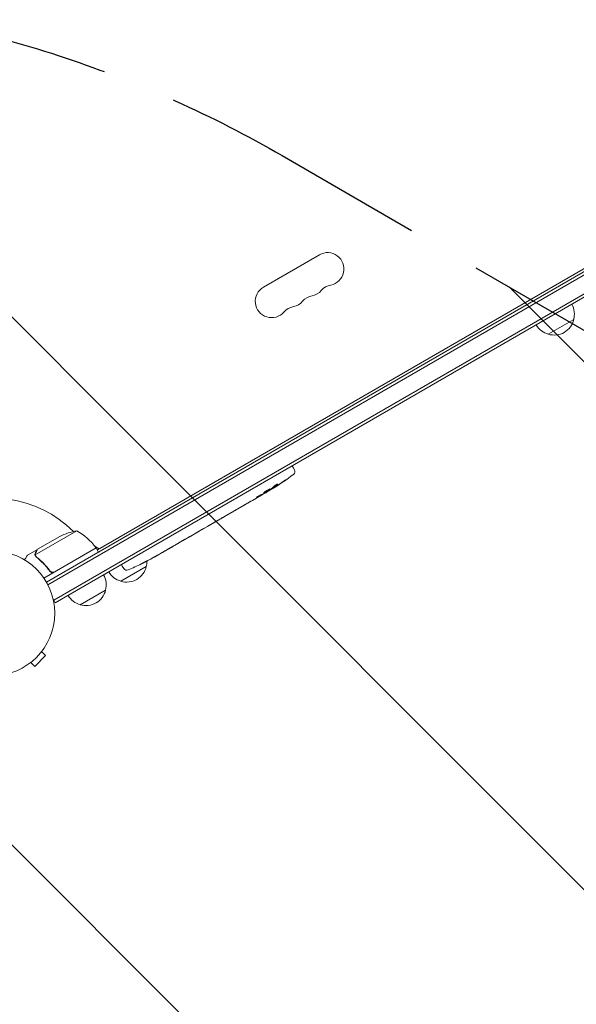
# Model space of a CAD drawing. Units: millimetres. Extents: x -10146 to 11599, y -11520 to 7551.
# Drawn here: x -4388 to -3914, y -1797 to -960 of the extents above; entities that cross this region are included whole.
import ezdxf

# ---------------------------------------------------------------- set-up
doc = ezdxf.new("R2010")
doc.units = ezdxf.units.MM
doc.header["$LTSCALE"] = 20
doc.linetypes.add('HIDDEN', pattern=[9.525, 6.35, -3.175])
for name, color, linetype in [('2d', 230, 'Continuous'), ('EN-Free_Space', 10, 'HIDDEN'), ('EN-Free_Space_Hatch', 10, 'HIDDEN')]:
    doc.layers.add(name, color=color, linetype=linetype)

msp = doc.modelspace()

# ---------------------------------------------------------------- hatches: boundary and pattern name
at = {"layer": 'EN-Free_Space_Hatch'}
h = msp.add_hatch(dxfattribs=at)
h.set_pattern_fill('ANSI31', color=256, scale=100)
h.set_pattern_definition([(315, (-6492.8, -5849.6), (224.5064, 224.5064), [])])
edge = h.paths.add_edge_path()
edge.add_line((-4492.8, -9297.62), (-4492.8, -5849.6))
edge.add_line((-4492.8, -5849.6), (-6492.8, -5849.6))
edge.add_line((-6492.8, -5849.6), (-6492.8, -9297.62))
edge.add_arc((-5492.8, -9297.62), 1000, 180, 360)
edge = h.paths.add_edge_path()
edge.add_line((-4164.08, -1075.31), (-2386.27, -2103.37))
edge.add_arc((-2886.27, -2969.39), 1000, -116.94239, 60, ccw=False)
edge.add_line((-3339.37, -3860.85), (-5164.08, -2807.36))
edge.add_arc((-4664.08, -1941.33), 1000, 60, 240, ccw=False)
edge = h.paths.add_edge_path()
edge.add_line((3731.51, -3856.16), (2491.77, -6003.45))
edge.add_arc((1625.75, -5503.45), 1000, 150, 330, ccw=False)
edge.add_line((759.72, -5003.45), (1999.46, -2856.16))
edge.add_line((1999.46, -2856.16), (3731.51, -3856.16))
edge = h.paths.add_edge_path()
edge.add_arc((-714.02, -154.72), 500, 0, 360)
edge = h.paths.add_edge_path()
edge.add_line((-2251.42, 5899.57), (-143.49, 2248.54))
edge.add_arc((-1009.52, 1748.54), 1000, -150, 30, ccw=False)
edge.add_line((-1875.55, 1248.54), (-3983.47, 4899.57))
edge.add_arc((-3117.44, 5399.57), 1000, 30, 210, ccw=False)
edge = h.paths.add_edge_path()
edge.add_line((3092.75, 6044.53), (4803.17, 3082))
edge.add_line((4803.17, 3082), (5631.39, 4516.52))
edge.add_arc((6497.41, 4016.52), 1000, -30, 150, ccw=False)
edge.add_line((7363.44, 3516.52), (6137.71, 1393.5))
edge.add_arc((5271.69, 1893.5), 1000, 242.06175, 330, ccw=False)
edge.add_arc((4334.65, 1893.5), 1000, 210, 297.93825, ccw=False)
edge.add_line((3468.62, 1393.5), (1360.7, 5044.53))
edge.add_arc((2226.72, 5544.53), 1000, 30, 210, ccw=False)

# ---------------------------------------------------------------- linework, layer by layer
at = {"layer": '2d', "lineweight": 0}
for p, q in [((-3519.6, -950.04), (-4364.85, -1438.04)), ((-3518.3, -952.18), (-4363.65, -1440.24)), ((-3509.45, -963.23), (-4358.5, -1453.43)), ((-4357.25, -1455.6), (-3508.2, -965.4)), ((-4321.46, -1410.69), (-3564.99, -973.94)), ((-4180.06, -1187.1), (-4132.43, -1159.6)), ((-3915.9, -1214.64), (-3937.55, -1227.14)), ((-4155.51, -1339.13), (-4154.72, -1340.4)), ((-4153.57, -1342.56), (-4154.72, -1340.4)), ((-4178.06, -1361.96), (-4180.77, -1363.53)), ((-4176.72, -1361.18), (-4176.94, -1360.83)), ((-4172.85, -1358.06), (-4172.53, -1358.66)), ((-4172.53, -1358.66), (-4172.53, -1358.67)), ((-4171.64, -1357.03), (-4171.34, -1357.6)), ((-4171.34, -1357.6), (-4171.34, -1357.6)), ((-4196.45, -1372.58), (-4201.83, -1375.68)), ((-4185.94, -1366.51), (-4189.4, -1368.51)), ((-4185.94, -1366.51), (-4185.94, -1366.5)), ((-4209.73, -1380.24), (-4213.09, -1382.19)), ((-4206.71, -1378.46), (-4204.88, -1377.41)), ((-4205.85, -1377.97), (-4205.84, -1377.98)), ((-4224.87, -1388.95), (-4217.95, -1384.95)), ((-4222.48, -1387.57), (-4222.46, -1387.59)), ((-4222.46, -1387.59), (-4219.09, -1385.65)), ((-4217.82, -1384.87), (-4217.81, -1384.89)), ((-4338.9, -1394.49), (-4374.31, -1414.93)), ((-4237.62, -1396.34), (-4241.9, -1398.82)), ((-4234.91, -1394.75), (-4233.06, -1393.68)), ((-4227.69, -1390.61), (-4230.33, -1392.14)), ((-4372.35, -1410.05), (-4353.38, -1399.09)), ((-4249.19, -1403.02), (-4252.09, -1404.7)), ((-4244.63, -1400.36), (-4246.49, -1401.43)), ((-4372.53, -1410.15), (-4381.01, -1415.05)), ((-4372.53, -1410.15), (-4372.47, -1410.25)), ((-4322.46, -1408.96), (-4366.98, -1434.66)), ((-4357.95, -1429.21), (-4322.57, -1408.78)), ((-4323.25, -1407.86), (-4319.91, -1409.79)), ((-4322.46, -1408.96), (-4320.46, -1412.42)), ((-4266.74, -1413.16), (-4269.52, -1414.76)), ((-4374.15, -1415.96), (-4374.15, -1415.96)), ((-4300.91, -1423.07), (-4300.21, -1424.4)), ((-4284.05, -1422.53), (-4284.06, -1422.53)), ((-4278.56, -1419.74), (-4278.56, -1419.74)), ((-4272.71, -1416.56), (-4272.72, -1416.55)), ((-4362.43, -1427.64), (-4361.67, -1428.94)), ((-4279.8, -1424.74), (-4301.45, -1437.24)), ((-4298.91, -1426.47), (-4300.21, -1424.4)), ((-4314.44, -1444.74), (-4336.1, -1457.24)), ((-4357.25, -1455.6), (-4359.2, -1452.23)), ((-4368.95, -1497.14), (-4365.56, -1500.54)), ((-4368.04, -1495.94), (-4368.07, -1495.97)), ((-4368.04, -1495.94), (-4368.04, -1495.94)), ((-4379.32, -1507.22), (-4379.35, -1507.25)), ((-4379.35, -1507.25), (-4379.35, -1507.25)), ((-4378.15, -1506.33), (-4374.75, -1509.73)), ((-4374.75, -1509.73), (-4365.56, -1500.54))]:
    msp.add_line(p, q, dxfattribs=at)
msp.add_circle((-4410.74, -1464.54), 53, dxfattribs=at)
for centre, radius, start, end in [((-4125.46, -1171.67), 13.93, 280.89011, 120), ((-4173.1, -1199.17), 13.93, 120, 319.10989), ((-4120.17, -1199.16), 14.07, 100.89011, 139.10989), ((-4136.05, -1208.33), 14.07, 100.89011, 139.10989), ((-4141.34, -1180.83), 13.93, 280.89011, 319.10989), ((-4151.93, -1217.5), 14.07, 100.89011, 139.10989), ((-4157.22, -1190), 13.93, 280.89011, 319.10989), ((-3932.39, -1210.08), 17, 344.1865, 29.3587), ((-3933.25, -1210.58), 17, 210.6413, 255.8135), ((-3932.49, -1210.91), 17, 252.66793, 347.33207), ((-4297.34, -1155.37), 238.55, 301.54688, 306.80643), ((-4156.22, -1343.97), 3, 306.80643, 28), ((-4297.34, -1155.37), 238.55, 300, 300.37365), ((-4410.74, -1464.54), 98, 45.20005, 118.83062), ((-4331.16, -1443.89), 50, 98.8998, 116.37569), ((-4362.87, -1438.37), 50, 36.47279, 61.34969), ((-4410.74, -1464.54), 98, 32.33925, 32.45629), ((-4325.08, -1410.43), 3, 33.19122, 36.47279), ((-4389.14, -1208.37), 238.55, 293.19357, 296.13611), ((-4296.29, -1420.18), 17, 344.1865, 0.26534), ((-4389.14, -1208.37), 238.55, 297.61592, 298.29492), ((-4330.93, -1440.18), 17, 344.1865, 29.3587), ((-4297.16, -1420.68), 17, 210.6413, 255.8135), ((-4296.39, -1421.01), 17, 252.66793, 347.33207), ((-4296.37, -1424.88), 3, 212, 293.19357), ((-4331.03, -1441.01), 17, 252.66793, 347.33207), ((-4331.8, -1440.68), 17, 210.6413, 255.8135)]:
    msp.add_arc(centre, radius, start, end, dxfattribs=at)
for centre, major_axis, ratio, start_param, end_param in [((-4305.61, -1160.59), (127.21, -201.5), 0.469984, 0.050241, 0.08068), ((-4333.3, -1176.13), (127.62, -201.75), 0.30935, -0.002563, 0.003985), ((-4364.49, -1194.14), (127.79, -201.65), 0.329279, -0.013582, -0.00443), ((-4378.64, -1202.31), (-58.8, 232.84), 0.906464, -2.908698, -2.894951), ((-4397.56, -1213.78), (128.7, -200.4), 0.674575, -0.052034, -0.036227)]:
    msp.add_ellipse(centre, major_axis=major_axis, ratio=ratio, start_param=start_param, end_param=end_param, dxfattribs=at)
at = {"layer": '2d', "lineweight": 0, "extrusion": (0, 0, -1)}
for centre, major_axis, ratio, start_param, end_param in [((-4289.62, -1151.31), (110.96, -210.95), 0.462192, -0.117477, -0.0806), ((-4297.67, -1155.68), (162.82, -174.32), 0.987978, 0.154765, 0.187622), ((-4294.47, -1154.47), (71.18, -226.91), 0.987086, -0.287202, -0.257971), ((-4250.2, -1128.15), (-509.73, -306.63), 0.400689, -1.471339, -1.461569), ((-4337.24, -1178.4), (-430.14, -234.33), 0.486532, -1.677064, -1.676329), ((-4304.64, -1160.4), (134.83, -195.76), 0.898331, 0.022509, 0.047122), ((-4300.3, -1157.08), (-106.39, 213.85), 0.587825, -3.178031, -3.166892), ((-4316.92, -1166.68), (110.91, -211.4), 0.30935, -0.002563, 0.003985), ((-4353.58, -1187.84), (-110.74, 211.49), 0.329279, -3.155175, -3.146023)]:
    msp.add_ellipse(centre, major_axis=major_axis, ratio=ratio, start_param=start_param, end_param=end_param, dxfattribs=at)
at = {"layer": '2d', "lineweight": 0}
for points, knots in [([(-4171.18, -1356.62), (-4171.14, -1356.58), (-4171.09, -1356.54), (-4170.98, -1356.45), (-4170.92, -1356.4), (-4170.79, -1356.3), (-4170.72, -1356.24), (-4170.56, -1356.13), (-4170.48, -1356.07), (-4170.31, -1355.95), (-4170.22, -1355.89), (-4170.03, -1355.77), (-4169.94, -1355.7), (-4169.74, -1355.58), (-4169.65, -1355.52), (-4169.45, -1355.4), (-4169.35, -1355.34), (-4169.07, -1355.16), (-4168.88, -1355.05), (-4168.55, -1354.87), (-4168.39, -1354.79), (-4168.14, -1354.66), (-4168.04, -1354.62), (-4167.89, -1354.57), (-4167.85, -1354.57), (-4167.84, -1354.59), (-4167.83, -1354.6), (-4167.84, -1354.62), (-4167.9, -1354.69), (-4167.94, -1354.74), (-4168, -1354.79)], [0.000504699, 0.000504699, 0.000504699, 0.000504699, 0.000848397, 0.000848397, 0.001192095, 0.001192095, 0.001535792, 0.001535792, 0.00187949, 0.00187949, 0.002223188, 0.002223188, 0.002566885, 0.002566885, 0.002910583, 0.002910583, 0.003254281, 0.003254281, 0.003941676, 0.003941676, 0.004629072, 0.004629072, 0.005316467, 0.005316467, 0.006003862, 0.006003862, 0.006003862, 0.006502526, 0.006502526, 0.00700119, 0.00700119, 0.00700119, 0.00700119]), ([(-4170.8, -1357.34), (-4170.48, -1357.16), (-4170.12, -1356.95), (-4169.54, -1356.59), (-4169.34, -1356.47), (-4168.93, -1356.21), (-4168.72, -1356.08), (-4168.5, -1355.95)], [0.000012654, 0.000012654, 0.000012654, 0.000012654, 0.001527228, 0.001527228, 0.002284515, 0.002284515, 0.003041801, 0.003041801, 0.003041801, 0.003041801]), ([(-4162.76, -1352.18), (-4162.52, -1352.02), (-4162.28, -1351.86), (-4161.85, -1351.57), (-4161.66, -1351.45), (-4161.41, -1351.29), (-4161.34, -1351.24), (-4161.21, -1351.16), (-4161.16, -1351.13), (-4161.07, -1351.08), (-4161.04, -1351.06), (-4160.99, -1351.03), (-4160.98, -1351.03), (-4160.97, -1351.03), (-4160.97, -1351.03), (-4160.99, -1351.05), (-4161.05, -1351.1), (-4161.09, -1351.14), (-4161.21, -1351.23), (-4161.29, -1351.28), (-4161.47, -1351.41), (-4161.57, -1351.48), (-4161.79, -1351.64), (-4161.92, -1351.73), (-4162.17, -1351.91), (-4162.31, -1352.01), (-4162.6, -1352.2), (-4162.75, -1352.3), (-4163.04, -1352.51), (-4163.19, -1352.61), (-4163.34, -1352.71)], [0.000803216, 0.000803216, 0.000803216, 0.000803216, 0.001686401, 0.001686401, 0.002569586, 0.002569586, 0.003011178, 0.003011178, 0.00345277, 0.00345277, 0.003894363, 0.003894363, 0.004335955, 0.004335955, 0.004335955, 0.004873631, 0.004873631, 0.005411306, 0.005411306, 0.005948982, 0.005948982, 0.006486658, 0.006486658, 0.007024333, 0.007024333, 0.007562009, 0.007562009, 0.008099685, 0.008099685, 0.00863736, 0.00863736, 0.00863736, 0.00863736]), ([(-4183.63, -1364.6), (-4183.74, -1364.66), (-4183.85, -1364.73), (-4184.08, -1364.85), (-4184.2, -1364.92), (-4184.43, -1365.06), (-4184.55, -1365.12), (-4184.78, -1365.26), (-4184.89, -1365.33), (-4185.2, -1365.52), (-4185.4, -1365.64), (-4185.63, -1365.8), (-4185.7, -1365.85), (-4185.82, -1365.93), (-4185.87, -1365.97), (-4185.96, -1366.03), (-4185.99, -1366.06), (-4186.02, -1366.1), (-4186.03, -1366.11), (-4186.02, -1366.13), (-4185.96, -1366.12), (-4185.82, -1366.06), (-4185.76, -1366.03), (-4185.63, -1365.97), (-4185.55, -1365.93), (-4185.38, -1365.84), (-4185.29, -1365.79), (-4185.09, -1365.69), (-4184.99, -1365.63), (-4184.88, -1365.57)], [0.000091322, 0.000091322, 0.000091322, 0.000091322, 0.000493092, 0.000493092, 0.000894863, 0.000894863, 0.001296633, 0.001296633, 0.001698403, 0.001698403, 0.002501944, 0.002501944, 0.002903714, 0.002903714, 0.003305485, 0.003305485, 0.003707255, 0.003707255, 0.004109026, 0.004109026, 0.004912566, 0.004912566, 0.005314337, 0.005314337, 0.005716107, 0.005716107, 0.006117877, 0.006117877, 0.006519648, 0.006519648, 0.006519648, 0.006519648]), ([(-4185.94, -1366.5), (-4185.94, -1366.5), (-4185.92, -1366.49), (-4185.86, -1366.45), (-4185.81, -1366.42), (-4185.68, -1366.35), (-4185.6, -1366.3), (-4185.42, -1366.19), (-4185.31, -1366.12), (-4185.07, -1365.98), (-4184.94, -1365.91), (-4184.66, -1365.74), (-4184.51, -1365.65), (-4184.2, -1365.47), (-4184.04, -1365.38), (-4183.71, -1365.18), (-4183.54, -1365.09), (-4183.2, -1364.89), (-4183.03, -1364.79), (-4182.7, -1364.6), (-4182.54, -1364.51), (-4182.23, -1364.33), (-4182.07, -1364.25), (-4181.79, -1364.09), (-4181.66, -1364.01), (-4181.42, -1363.88), (-4181.31, -1363.82), (-4181.12, -1363.71), (-4181.04, -1363.67), (-4180.91, -1363.59), (-4180.86, -1363.57), (-4180.79, -1363.53), (-4180.78, -1363.52), (-4180.77, -1363.52)], [0.000000197, 0.000000197, 0.000000197, 0.000000197, 0.000582564, 0.000582564, 0.00116493, 0.00116493, 0.001747296, 0.001747296, 0.002329663, 0.002329663, 0.002912029, 0.002912029, 0.003494395, 0.003494395, 0.004076762, 0.004076762, 0.004659128, 0.004659128, 0.005241494, 0.005241494, 0.005823861, 0.005823861, 0.006406227, 0.006406227, 0.006988593, 0.006988593, 0.00757096, 0.00757096, 0.008153326, 0.008153326, 0.008735693, 0.008735693, 0.009318059, 0.009318059, 0.009318059, 0.009318059]), ([(-4178.57, -1361.09), (-4178.75, -1361.21), (-4178.92, -1361.32), (-4179.21, -1361.53), (-4179.33, -1361.62), (-4179.48, -1361.74), (-4179.52, -1361.78), (-4179.6, -1361.85), (-4179.62, -1361.88), (-4179.69, -1361.95), (-4179.71, -1361.99), (-4179.7, -1362), (-4179.69, -1362.02), (-4179.65, -1362.02), (-4179.52, -1361.99), (-4179.42, -1361.96), (-4179.19, -1361.87), (-4179.05, -1361.8), (-4178.73, -1361.65), (-4178.55, -1361.56), (-4178.35, -1361.46)], [0.000000236, 0.000000236, 0.000000236, 0.000000236, 0.000786268, 0.000786268, 0.0015723, 0.0015723, 0.001965316, 0.001965316, 0.002358332, 0.002358332, 0.003144365, 0.003144365, 0.003144365, 0.003924783, 0.003924783, 0.004705201, 0.004705201, 0.005485619, 0.005485619, 0.006266036, 0.006266036, 0.006266036, 0.006266036]), ([(-4178.35, -1361.46), (-4178.14, -1361.35), (-4177.92, -1361.23), (-4177.56, -1361.03), (-4177.44, -1360.96), (-4177.2, -1360.83), (-4177.08, -1360.76), (-4176.71, -1360.54), (-4176.47, -1360.4), (-4176.12, -1360.18), (-4176, -1360.11), (-4175.78, -1359.97), (-4175.67, -1359.9), (-4175.35, -1359.7), (-4175.16, -1359.57), (-4174.83, -1359.33), (-4174.68, -1359.23), (-4174.51, -1359.1), (-4174.46, -1359.05), (-4174.38, -1358.98), (-4174.34, -1358.95), (-4174.26, -1358.86), (-4174.24, -1358.82), (-4174.25, -1358.8), (-4174.25, -1358.79), (-4174.27, -1358.79), (-4174.31, -1358.78), (-4174.34, -1358.79), (-4174.45, -1358.82), (-4174.56, -1358.85), (-4174.83, -1358.97), (-4174.99, -1359.04), (-4175.26, -1359.17), (-4175.36, -1359.22), (-4175.56, -1359.33), (-4175.67, -1359.38), (-4176, -1359.55), (-4176.24, -1359.68), (-4176.6, -1359.89), (-4176.72, -1359.95), (-4176.96, -1360.09), (-4177.08, -1360.17), (-4177.45, -1360.38), (-4177.69, -1360.53), (-4178.15, -1360.82), (-4178.37, -1360.95), (-4178.57, -1361.09)], [0.00000024, 0.00000024, 0.00000024, 0.00000024, 0.00084465, 0.00084465, 0.00126686, 0.00126686, 0.00168907, 0.00168907, 0.00253349, 0.00253349, 0.0029557, 0.0029557, 0.00337791, 0.00337791, 0.00422233, 0.00422233, 0.00506674, 0.00506674, 0.00548895, 0.00548895, 0.00591116, 0.00591116, 0.00675558, 0.00675558, 0.00675558, 0.00717871, 0.00717871, 0.00760184, 0.00760184, 0.00844811, 0.00844811, 0.00929437, 0.00929437, 0.0097175, 0.0097175, 0.01014064, 0.01014064, 0.0109869, 0.0109869, 0.01141003, 0.01141003, 0.01183316, 0.01183316, 0.01267943, 0.01267943, 0.01352569, 0.01352569, 0.01352569, 0.01352569]), ([(-4176.74, -1361.14), (-4176.75, -1361.13), (-4176.78, -1361.14), (-4176.91, -1361.2), (-4177, -1361.24), (-4177.24, -1361.37), (-4177.38, -1361.44), (-4177.72, -1361.62), (-4177.92, -1361.72), (-4178.13, -1361.84)], [0.000000197, 0.000000197, 0.000000197, 0.000000197, 0.000938699, 0.000938699, 0.0018772, 0.0018772, 0.002815702, 0.002815702, 0.003754204, 0.003754204, 0.003754204, 0.003754204]), ([(-4176.75, -1361.12), (-4176.76, -1361.12), (-4176.74, -1361.11), (-4176.7, -1361.07), (-4176.66, -1361.04), (-4176.56, -1360.97), (-4176.49, -1360.93), (-4176.34, -1360.83), (-4176.26, -1360.78), (-4176.07, -1360.66), (-4175.96, -1360.59), (-4175.74, -1360.45), (-4175.61, -1360.38), (-4175.24, -1360.15), (-4174.96, -1359.98), (-4174.55, -1359.73), (-4174.41, -1359.65), (-4174.14, -1359.49), (-4174.01, -1359.41), (-4173.76, -1359.26), (-4173.63, -1359.19), (-4173.4, -1359.06), (-4173.3, -1359), (-4173.1, -1358.88), (-4173.01, -1358.83), (-4172.85, -1358.75), (-4172.79, -1358.71), (-4172.68, -1358.65), (-4172.64, -1358.63), (-4172.58, -1358.61), (-4172.56, -1358.6), (-4172.56, -1358.61)], [0.000000197, 0.000000197, 0.000000197, 0.000000197, 0.000478082, 0.000478082, 0.000955967, 0.000955967, 0.001433851, 0.001433851, 0.001911736, 0.001911736, 0.002389621, 0.002389621, 0.002867505, 0.002867505, 0.003823275, 0.003823275, 0.00430116, 0.00430116, 0.004779044, 0.004779044, 0.005256929, 0.005256929, 0.005734814, 0.005734814, 0.006212698, 0.006212698, 0.006690583, 0.006690583, 0.007168468, 0.007168468, 0.007646353, 0.007646353, 0.007646353, 0.007646353]), ([(-4169.83, -1356.94), (-4170, -1357.05), (-4170.16, -1357.15), (-4170.5, -1357.37), (-4170.67, -1357.47), (-4170.99, -1357.68), (-4171.15, -1357.78), (-4171.45, -1357.97), (-4171.59, -1358.05), (-4171.84, -1358.22), (-4171.96, -1358.29), (-4172.16, -1358.42), (-4172.25, -1358.48), (-4172.39, -1358.57), (-4172.44, -1358.6), (-4172.51, -1358.65), (-4172.53, -1358.66), (-4172.53, -1358.66)], [0.000001399, 0.000001399, 0.000001399, 0.000001399, 0.000597808, 0.000597808, 0.001194216, 0.001194216, 0.001790625, 0.001790625, 0.002387034, 0.002387034, 0.002983443, 0.002983443, 0.003579851, 0.003579851, 0.00417626, 0.00417626, 0.004772669, 0.004772669, 0.004772669, 0.004772669]), ([(-4171.17, -1357.44), (-4171.25, -1357.5), (-4171.3, -1357.55), (-4171.35, -1357.6), (-4171.35, -1357.61), (-4171.25, -1357.58), (-4171.06, -1357.49), (-4170.8, -1357.34)], [0.000008673, 0.000008673, 0.000008673, 0.000008673, 0.000638311, 0.000638311, 0.00126795, 0.00126795, 0.002527227, 0.002527227, 0.002527227, 0.002527227]), ([(-4195.06, -1371.74), (-4195.27, -1371.86), (-4195.46, -1371.97), (-4195.8, -1372.18), (-4195.95, -1372.27), (-4196.32, -1372.49), (-4196.46, -1372.57), (-4196.46, -1372.58)], [0.000000543, 0.000000543, 0.000000543, 0.000000543, 0.000745385, 0.000745385, 0.001490227, 0.001490227, 0.002979911, 0.002979911, 0.002979911, 0.002979911]), ([(-4195.06, -1371.74), (-4194.55, -1371.44), (-4194.02, -1371.14), (-4193.21, -1370.67), (-4192.94, -1370.51), (-4192.41, -1370.2), (-4192.14, -1370.05), (-4191.88, -1369.91)], [0.000003272, 0.000003272, 0.000003272, 0.000003272, 0.00186313, 0.00186313, 0.002793058, 0.002793058, 0.003722987, 0.003722987, 0.003722987, 0.003722987]), ([(-4191.88, -1369.91), (-4191.65, -1369.77), (-4191.43, -1369.65), (-4191.05, -1369.44), (-4190.89, -1369.35), (-4190.76, -1369.28)], [0.000000517, 0.000000517, 0.000000517, 0.000000517, 0.000835055, 0.000835055, 0.001669592, 0.001669592, 0.001669592, 0.001669592]), ([(-4209.09, -1379.86), (-4209, -1379.81), (-4208.87, -1379.73), (-4208.64, -1379.59), (-4208.55, -1379.54), (-4208.37, -1379.43), (-4208.27, -1379.37), (-4208.06, -1379.25), (-4207.95, -1379.18), (-4207.72, -1379.05), (-4207.6, -1378.98), (-4207.35, -1378.84), (-4207.23, -1378.76), (-4206.97, -1378.61), (-4206.84, -1378.54), (-4206.71, -1378.46)], [0.000000319, 0.000000319, 0.000000319, 0.000000319, 0.000888854, 0.000888854, 0.001333121, 0.001333121, 0.001777389, 0.001777389, 0.002221656, 0.002221656, 0.002665924, 0.002665924, 0.003110191, 0.003110191, 0.003554458, 0.003554458, 0.003554458, 0.003554458]), ([(-4202.48, -1376.05), (-4202.57, -1376.1), (-4202.7, -1376.17), (-4202.94, -1376.3), (-4203.03, -1376.35), (-4203.22, -1376.46), (-4203.32, -1376.51), (-4203.53, -1376.63), (-4203.64, -1376.7), (-4203.87, -1376.83), (-4203.99, -1376.9), (-4204.24, -1377.04), (-4204.37, -1377.11), (-4204.62, -1377.26), (-4204.75, -1377.33), (-4204.88, -1377.41)], [0.000000319, 0.000000319, 0.000000319, 0.000000319, 0.000888854, 0.000888854, 0.001333122, 0.001333122, 0.001777389, 0.001777389, 0.002221657, 0.002221657, 0.002665925, 0.002665925, 0.003110192, 0.003110192, 0.00355446, 0.00355446, 0.00355446, 0.00355446]), ([(-4224.87, -1388.95), (-4225.2, -1389.13), (-4225.51, -1389.32), (-4225.97, -1389.58), (-4226.11, -1389.67), (-4226.39, -1389.83), (-4226.52, -1389.91), (-4226.77, -1390.06), (-4226.88, -1390.12), (-4227.08, -1390.24), (-4227.17, -1390.3), (-4227.42, -1390.44), (-4227.52, -1390.51), (-4227.58, -1390.55)], [0.000000197, 0.000000197, 0.000000197, 0.000000197, 0.001108385, 0.001108385, 0.001662478, 0.001662478, 0.002216572, 0.002216572, 0.002770666, 0.002770666, 0.003324759, 0.003324759, 0.004432947, 0.004432947, 0.004432947, 0.004432947]), ([(-4218, -1385.01), (-4218.04, -1385.03), (-4218.1, -1385.07), (-4218.25, -1385.16), (-4218.33, -1385.21), (-4218.62, -1385.37), (-4218.86, -1385.51), (-4219.09, -1385.65)], [0.000001147, 0.000001147, 0.000001147, 0.000001147, 0.000403438, 0.000403438, 0.00080573, 0.00080573, 0.001610313, 0.001610313, 0.001610313, 0.001610313]), ([(-4218, -1385.01), (-4217.93, -1384.97), (-4217.89, -1384.94), (-4217.82, -1384.9), (-4217.81, -1384.89), (-4217.81, -1384.89)], [0.00000032, 0.00000032, 0.00000032, 0.00000032, 0.000569971, 0.000569971, 0.001139621, 0.001139621, 0.001139621, 0.001139621]), ([(-4217.95, -1384.95), (-4217.43, -1384.65), (-4216.92, -1384.36), (-4216.17, -1383.93), (-4215.93, -1383.79), (-4215.46, -1383.53), (-4215.24, -1383.4), (-4214.81, -1383.16), (-4214.61, -1383.04), (-4214.23, -1382.83), (-4214.05, -1382.73), (-4213.73, -1382.55), (-4213.59, -1382.47), (-4213.33, -1382.32), (-4213.22, -1382.26), (-4213.13, -1382.21)], [0.000000197, 0.000000197, 0.000000197, 0.000000197, 0.001782446, 0.001782446, 0.00267357, 0.00267357, 0.003564695, 0.003564695, 0.004455819, 0.004455819, 0.005346943, 0.005346943, 0.006238068, 0.006238068, 0.007129192, 0.007129192, 0.007129192, 0.007129192]), ([(-4234.91, -1394.75), (-4235.04, -1394.82), (-4235.16, -1394.89), (-4235.29, -1394.96), (-4235.39, -1395.02), (-4235.49, -1395.08), (-4235.81, -1395.27), (-4236.02, -1395.39), (-4236.57, -1395.72), (-4236.86, -1395.89), (-4237, -1395.97)], [0.000000197, 0.000000197, 0.000000197, 0.000000197, 0.000432381, 0.000432381, 0.000432381, 0.000793667, 0.000793667, 0.001587138, 0.001587138, 0.003174078, 0.003174078, 0.003174078, 0.003174078]), ([(-4230.33, -1392.13), (-4230.33, -1392.13), (-4230.35, -1392.14), (-4230.42, -1392.18), (-4230.47, -1392.21), (-4230.61, -1392.29), (-4230.69, -1392.33), (-4230.89, -1392.44), (-4231.01, -1392.51), (-4231.26, -1392.65), (-4231.4, -1392.73), (-4231.69, -1392.89), (-4231.85, -1392.98), (-4232.18, -1393.17), (-4232.35, -1393.27), (-4232.7, -1393.47), (-4232.88, -1393.57), (-4233.06, -1393.68)], [0.000000197, 0.000000197, 0.000000197, 0.000000197, 0.000612703, 0.000612703, 0.001225209, 0.001225209, 0.001837716, 0.001837716, 0.002450222, 0.002450222, 0.003062728, 0.003062728, 0.003675234, 0.003675234, 0.00428774, 0.00428774, 0.004900246, 0.004900246, 0.004900246, 0.004900246]), ([(-4252.09, -1404.7), (-4252.12, -1404.72), (-4252.15, -1404.73), (-4252.34, -1404.84), (-4252.53, -1404.95), (-4252.92, -1405.18), (-4253.13, -1405.3), (-4253.58, -1405.55), (-4253.82, -1405.69), (-4254.33, -1405.98), (-4254.59, -1406.13), (-4255.13, -1406.43), (-4255.41, -1406.59), (-4255.98, -1406.92), (-4256.28, -1407.09), (-4256.57, -1407.26)], [0.001882271, 0.001882271, 0.001882271, 0.001882271, 0.002059614, 0.002059614, 0.003089283, 0.003089283, 0.004118952, 0.004118952, 0.005148621, 0.005148621, 0.00617829, 0.00617829, 0.007207959, 0.007207959, 0.008237628, 0.008237628, 0.008237628, 0.008237628]), ([(-4249.19, -1403.02), (-4249.19, -1403.02), (-4249.17, -1403.01), (-4249.1, -1402.97), (-4249.05, -1402.94), (-4248.92, -1402.86), (-4248.83, -1402.81), (-4248.64, -1402.69), (-4248.52, -1402.62), (-4248.28, -1402.47), (-4248.14, -1402.39), (-4247.85, -1402.22), (-4247.69, -1402.13), (-4247.36, -1401.94), (-4247.19, -1401.84), (-4246.84, -1401.63), (-4246.67, -1401.53), (-4246.49, -1401.43)], [0.000000197, 0.000000197, 0.000000197, 0.000000197, 0.000612703, 0.000612703, 0.001225209, 0.001225209, 0.001837716, 0.001837716, 0.002450222, 0.002450222, 0.003062728, 0.003062728, 0.003675234, 0.003675234, 0.00428774, 0.00428774, 0.004900246, 0.004900246, 0.004900246, 0.004900246]), ([(-4242.53, -1399.17), (-4242.6, -1399.21), (-4242.71, -1399.26), (-4242.98, -1399.42), (-4243.15, -1399.51), (-4243.71, -1399.83), (-4244.17, -1400.09), (-4244.63, -1400.36)], [0.000000321, 0.000000321, 0.000000321, 0.000000321, 0.000793792, 0.000793792, 0.001587263, 0.001587263, 0.003174204, 0.003174204, 0.003174204, 0.003174204]), ([(-4381.01, -1415.05), (-4381.01, -1415.05), (-4381.08, -1415.16), (-4381.26, -1415.48), (-4381.34, -1415.61), (-4381.48, -1415.86), (-4381.56, -1415.99), (-4381.64, -1416.14), (-4381.7, -1416.24), (-4381.73, -1416.29), (-4382.15, -1417.02), (-4382.69, -1417.95), (-4383.38, -1419.15)], [0.5, 0.5, 0.5, 0.5, 0.625, 0.625, 0.6875, 0.6875, 0.71875, 0.734375, 0.734375, 0.75, 0.75, 0.9464969, 0.9464969, 0.9464969, 0.9464969]), ([(-4374.54, -1414.74), (-4374.55, -1414.59), (-4374.55, -1414.44), (-4374.54, -1414.23), (-4374.53, -1414.12), (-4374.51, -1413.99), (-4374.5, -1413.93), (-4374.5, -1413.9), (-4374.49, -1413.88), (-4374.49, -1413.87), (-4374.49, -1413.87), (-4374.42, -1413.53), (-4374.31, -1413.23), (-4374.15, -1412.96)], [0, 0, 0, 0, 0.25, 0.25, 0.375, 0.4375, 0.46875, 0.484375, 0.492188, 0.492188, 0.5, 0.5, 1, 1, 1, 1]), ([(-4374.31, -1415.63), (-4374.39, -1415.45), (-4374.44, -1415.27), (-4374.51, -1414.97), (-4374.53, -1414.84), (-4374.54, -1414.74)], [0.000526185, 0.000526185, 0.000526185, 0.000526185, 0.001315456, 0.001315456, 0.002104727, 0.002104727, 0.002104727, 0.002104727]), ([(-4373.97, -1412.84), (-4374.05, -1412.99), (-4374.12, -1413.14), (-4374.23, -1413.42), (-4374.27, -1413.56), (-4374.36, -1413.98), (-4374.38, -1414.25), (-4374.36, -1414.52)], [0, 0, 0, 0, 0.001089402, 0.001089402, 0.002178803, 0.002178803, 0.004357607, 0.004357607, 0.004357607, 0.004357607]), ([(-4373.98, -1415.82), (-4374.06, -1415.69), (-4374.13, -1415.54), (-4374.24, -1415.24), (-4374.28, -1415.09), (-4374.31, -1414.93)], [0.001328787, 0.001328787, 0.001328787, 0.001328787, 0.001872455, 0.001872455, 0.002416124, 0.002416124, 0.002416124, 0.002416124]), ([(-4372.35, -1410.05), (-4372.46, -1410.24), (-4372.66, -1410.58), (-4373.21, -1411.52), (-4373.55, -1412.13), (-4373.97, -1412.84)], [0, 0, 0, 0, 0.00517024, 0.00517024, 0.01034048, 0.01034048, 0.01034048, 0.01034048]), ([(-4273.84, -1417.19), (-4273.71, -1417.11), (-4273.57, -1417.03), (-4273.25, -1416.85), (-4273.08, -1416.76), (-4272.73, -1416.56), (-4272.55, -1416.45), (-4272.17, -1416.24), (-4271.98, -1416.14), (-4271.6, -1415.92), (-4271.41, -1415.81), (-4271.05, -1415.61), (-4270.87, -1415.51), (-4270.54, -1415.32), (-4270.39, -1415.24), (-4270.1, -1415.08), (-4269.98, -1415.01), (-4269.87, -1414.95)], [0.000278188, 0.000278188, 0.000278188, 0.000278188, 0.000930742, 0.000930742, 0.001583296, 0.001583296, 0.00223585, 0.00223585, 0.002888404, 0.002888404, 0.003540958, 0.003540958, 0.004193512, 0.004193512, 0.004846065, 0.004846065, 0.005498619, 0.005498619, 0.005498619, 0.005498619]), ([(-4269.87, -1414.95), (-4269.72, -1414.87), (-4269.61, -1414.81), (-4269.5, -1414.74), (-4269.47, -1414.73), (-4269.43, -1414.71), (-4269.42, -1414.7), (-4269.42, -1414.7), (-4269.42, -1414.7), (-4269.43, -1414.71), (-4269.47, -1414.73), (-4269.5, -1414.75), (-4269.61, -1414.81), (-4269.72, -1414.88), (-4269.86, -1414.96)], [0.000000349, 0.000000349, 0.000000349, 0.000000349, 0.000871756, 0.000871756, 0.001307459, 0.001307459, 0.001743162, 0.001743162, 0.001743162, 0.002177341, 0.002177341, 0.00261152, 0.00261152, 0.003479877, 0.003479877, 0.003479877, 0.003479877]), ([(-4266.74, -1413.16), (-4266.71, -1413.14), (-4266.68, -1413.12), (-4266.49, -1413.01), (-4266.3, -1412.9), (-4265.91, -1412.67), (-4265.7, -1412.55), (-4265.25, -1412.29), (-4265.01, -1412.15), (-4264.51, -1411.85), (-4264.25, -1411.7), (-4263.71, -1411.39), (-4263.44, -1411.23), (-4262.87, -1410.9), (-4262.57, -1410.72), (-4262.28, -1410.55)], [0.001882271, 0.001882271, 0.001882271, 0.001882271, 0.002059614, 0.002059614, 0.003089283, 0.003089283, 0.004118952, 0.004118952, 0.005148621, 0.005148621, 0.00617829, 0.00617829, 0.007207959, 0.007207959, 0.008237628, 0.008237628, 0.008237628, 0.008237628]), ([(-4256.34, -1407.13), (-4256.36, -1407.14), (-4256.38, -1407.15), (-4256.48, -1407.21), (-4256.58, -1407.27), (-4256.81, -1407.41), (-4256.95, -1407.5), (-4257.25, -1407.67), (-4257.42, -1407.77), (-4257.77, -1407.98), (-4257.96, -1408.09), (-4258.36, -1408.32), (-4258.56, -1408.43), (-4258.99, -1408.68), (-4259.2, -1408.8), (-4259.63, -1409.05), (-4259.84, -1409.17), (-4260.26, -1409.42), (-4260.47, -1409.53), (-4260.86, -1409.76), (-4261.06, -1409.87), (-4261.41, -1410.07), (-4261.58, -1410.17), (-4261.89, -1410.34), (-4262.02, -1410.42), (-4262.26, -1410.55), (-4262.36, -1410.61), (-4262.47, -1410.67), (-4262.49, -1410.68), (-4262.51, -1410.69)], [0.001286495, 0.001286495, 0.001286495, 0.001286495, 0.00147754, 0.00147754, 0.002216211, 0.002216211, 0.002954882, 0.002954882, 0.003693553, 0.003693553, 0.004432224, 0.004432224, 0.005170895, 0.005170895, 0.005909567, 0.005909567, 0.006648238, 0.006648238, 0.007386909, 0.007386909, 0.00812558, 0.00812558, 0.008864251, 0.008864251, 0.009602922, 0.009602922, 0.010341593, 0.010341593, 0.010534629, 0.010534629, 0.010534629, 0.010534629]), ([(-4373.4, -1416.82), (-4371.34, -1418.43), (-4369.34, -1420.21), (-4366.45, -1423.16), (-4365.51, -1424.19), (-4364.13, -1425.81), (-4363.68, -1426.37), (-4362.78, -1427.5), (-4362.35, -1428.07), (-4361.92, -1428.65)], [0, 0, 0, 0, 0.00869705, 0.00869705, 0.01304558, 0.01304558, 0.01521984, 0.01521984, 0.01739411, 0.01739411, 0.01739411, 0.01739411]), ([(-4361.86, -1428.4), (-4363.57, -1426.07), (-4365.39, -1423.96), (-4369.19, -1420.08), (-4371.17, -1418.31), (-4373.22, -1416.71)], [0, 0, 0, 0, 0.00859307, 0.00859307, 0.01718614, 0.01718614, 0.01718614, 0.01718614]), ([(-4278.56, -1419.74), (-4278.56, -1419.74), (-4278.58, -1419.75), (-4278.65, -1419.78), (-4278.7, -1419.81), (-4278.84, -1419.88), (-4278.93, -1419.92), (-4279.13, -1420.02), (-4279.24, -1420.08), (-4279.5, -1420.21), (-4279.63, -1420.28), (-4279.93, -1420.43), (-4280.09, -1420.51), (-4280.43, -1420.68), (-4280.6, -1420.77), (-4280.95, -1420.94), (-4281.13, -1421.03), (-4281.49, -1421.22), (-4281.67, -1421.31), (-4282.02, -1421.49), (-4282.19, -1421.57), (-4282.53, -1421.74), (-4282.69, -1421.82), (-4282.99, -1421.98), (-4283.12, -1422.05), (-4283.38, -1422.18), (-4283.49, -1422.24), (-4283.69, -1422.34), (-4283.78, -1422.38), (-4283.92, -1422.45), (-4283.97, -1422.48), (-4284.04, -1422.52), (-4284.06, -1422.53), (-4284.06, -1422.53)], [0.000000197, 0.000000197, 0.000000197, 0.000000197, 0.000601628, 0.000601628, 0.001203058, 0.001203058, 0.001804488, 0.001804488, 0.002405919, 0.002405919, 0.003007349, 0.003007349, 0.003608779, 0.003608779, 0.00421021, 0.00421021, 0.00481164, 0.00481164, 0.00541307, 0.00541307, 0.006014501, 0.006014501, 0.006615931, 0.006615931, 0.007217361, 0.007217361, 0.007818792, 0.007818792, 0.008420222, 0.008420222, 0.009021652, 0.009021652, 0.009623083, 0.009623083, 0.009623083, 0.009623083]), ([(-4358, -1429.47), (-4358.16, -1429.57), (-4358.33, -1429.64), (-4358.67, -1429.76), (-4358.85, -1429.81), (-4359.21, -1429.87), (-4359.4, -1429.88), (-4359.76, -1429.87), (-4359.94, -1429.85), (-4360.3, -1429.77), (-4360.47, -1429.72), (-4360.81, -1429.58), (-4360.98, -1429.49), (-4361.28, -1429.3), (-4361.42, -1429.19), (-4361.69, -1428.94), (-4361.81, -1428.8), (-4361.92, -1428.65)], [0, 0, 0, 0, 0.000547172, 0.000547172, 0.001094344, 0.001094344, 0.001641516, 0.001641516, 0.002188688, 0.002188688, 0.00273586, 0.00273586, 0.003283032, 0.003283032, 0.003830204, 0.003830204, 0.004377377, 0.004377377, 0.004377377, 0.004377377]), ([(-4358.9, -1429.56), (-4359.17, -1429.61), (-4359.45, -1429.63), (-4359.87, -1429.59), (-4360.01, -1429.56), (-4360.28, -1429.5), (-4360.42, -1429.45), (-4360.81, -1429.3), (-4361.05, -1429.16), (-4361.49, -1428.82), (-4361.69, -1428.62), (-4361.86, -1428.4)], [0.001013661, 0.001013661, 0.001013661, 0.001013661, 0.001852653, 0.001852653, 0.002272148, 0.002272148, 0.002691644, 0.002691644, 0.003530636, 0.003530636, 0.004369628, 0.004369628, 0.004369628, 0.004369628])]:
    msp.add_open_spline(points, degree=3, knots=knots, dxfattribs=at)
for points, weights in [([(-4179.09, -1362.37), (-4181.02, -1363.44), (-4182.95, -1364.51), (-4184.88, -1365.57)], [1, 0.99998882332, 0.99998882332, 1]), ([(-4180.77, -1363.52), (-4180.77, -1363.52), (-4180.77, -1363.53), (-4180.77, -1363.53)], [1, 0.999979602284, 0.99996053438, 0.999942796288]), ([(-4196.45, -1372.58), (-4196.45, -1372.58), (-4196.46, -1372.58), (-4196.46, -1372.58)], [0.999924125596, 0.999946834862, 0.99997212633, 1]), ([(-4209.09, -1379.86), (-4209.3, -1379.99), (-4209.51, -1380.12), (-4209.73, -1380.24)], [1, 0.999958271076, 0.999922493856, 0.999892668341]), ([(-4202.48, -1376.05), (-4202.26, -1375.93), (-4202.05, -1375.81), (-4201.83, -1375.68)], [1, 0.99995827057, 0.99992249284, 0.99989266681]), ([(-4230.33, -1392.13), (-4230.33, -1392.14), (-4230.33, -1392.14), (-4230.33, -1392.14)], [1, 0.999983666336, 0.999968263196, 0.99995379058]), ([(-4249.19, -1403.02), (-4249.19, -1403.02), (-4249.19, -1403.02), (-4249.19, -1403.02)], [1, 0.999983666336, 0.999968263196, 0.99995379058]), ([(-4372.53, -1410.15), (-4372.53, -1410.15), (-4373.07, -1411.09), (-4374.15, -1412.96)], [0.983775506511, 0.983775506511, 0.989183671007, 1])]:
    msp.add_rational_spline(points, weights, degree=3, dxfattribs=at)
for points in [[(-4178.13, -1361.84), (-4178.42, -1362), (-4178.74, -1362.17), (-4179.09, -1362.37)], [(-4213.13, -1382.21), (-4213.12, -1382.2), (-4213.11, -1382.19), (-4213.09, -1382.19)], [(-4227.58, -1390.55), (-4227.65, -1390.59), (-4227.68, -1390.61), (-4227.69, -1390.61)], [(-4374.31, -1414.93), (-4374.34, -1414.8), (-4374.36, -1414.66), (-4374.36, -1414.52)], [(-4269.86, -1414.96), (-4269.93, -1415), (-4270.01, -1415.04), (-4270.09, -1415.09)], [(-4262.28, -1410.55), (-4261.33, -1410), (-4259.43, -1408.9), (-4257.53, -1407.81), (-4256.57, -1407.26)], [(-4374.31, -1415.63), (-4374.27, -1415.74), (-4374.21, -1415.85), (-4374.15, -1415.96)], [(-4374.11, -1416.02), (-4374.12, -1416), (-4374.14, -1415.98), (-4374.15, -1415.96)], [(-4373.4, -1416.82), (-4373.69, -1416.59), (-4373.93, -1416.32), (-4374.11, -1416.02)], [(-4373.98, -1415.82), (-4373.98, -1415.83), (-4373.97, -1415.83), (-4373.97, -1415.84)], [(-4373.97, -1415.85), (-4373.97, -1415.84), (-4373.97, -1415.84), (-4373.97, -1415.84)], [(-4373.22, -1416.71), (-4373.53, -1416.46), (-4373.78, -1416.17), (-4373.97, -1415.85)], [(-4358.9, -1429.56), (-4358.56, -1429.5), (-4358.24, -1429.38), (-4357.95, -1429.21)]]:
    msp.add_open_spline(points, degree=3, dxfattribs=at)
at = {"layer": 'EN-Free_Space', "flags": 128}
msp.add_lwpolyline([(-4164.08, -1075.31), (-2386.27, -2103.37, -0.973667), (-3339.37, -3860.85), (-5164.08, -2807.36, -1)], format="xyb", close=True, dxfattribs=at)

doc.saveas('drawing.dxf')
